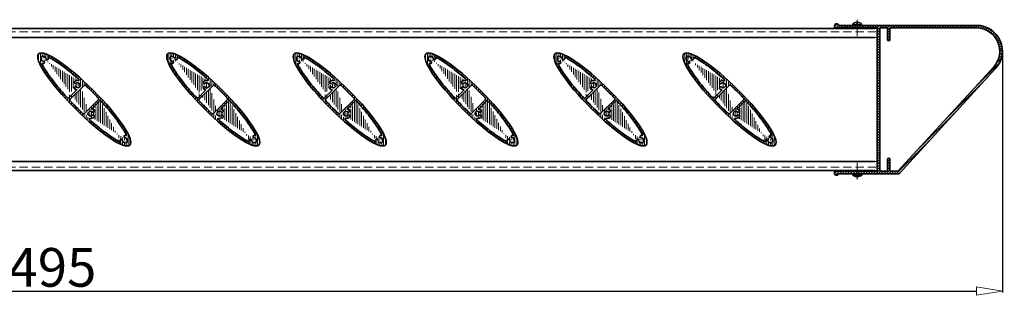
# Model space of a CAD drawing. Units: millimetres. Extents: x -6603 to 8816, y -5910 to 92.
# Drawn here: x 8053 to 8816, y -3752 to -3538 of the extents above; entities that cross this region are included whole.
import ezdxf

# ---------------------------------------------------------------- set-up
doc = ezdxf.new("R2010")
doc.units = ezdxf.units.MM
doc.linetypes.add('DASHDOT', pattern=[25.4, 12.7, -6.35, 0, -6.35])
doc.linetypes.add('HIDDEN', pattern=[9.524999999999999, 6.35, -3.175])
for name, color, linetype, lineweight in [('AR-10', 9, 'Continuous', 9), ('DIM', 9, 'Continuous', 5), ('HL-10', 9, 'DASHDOT', 9), ('LN-25', 2, 'Continuous', 18), ('LN-35', 3, 'Continuous', 35), ('SL-25', 2, 'HIDDEN', 9)]:
    doc.layers.add(name, color=color, linetype=linetype, lineweight=lineweight)
doc.styles.add('Arial unicode MS', font='ARIALUNI.TTF')
doc.styles.add('SCHELLEKENS', font='ARIAL.TTF')
doc.dimstyles.new('STANDARD_SS', dxfattribs={"dimscale": 0, "dimtxt": 3.5, "dimasz": 3.5, "dimexe": 1.25, "dimexo": 0.625, "dimtad": 1, "dimdec": 1, "dimdsep": 46, "dimtxsty": 'SCHELLEKENS', "dimblk1": 'CLOSEDBLANK', "dimblk2": 'CLOSEDBLANK', "dimsah": 1, "dimcen": 2.5, "dimclrt": 1, "dimadec": 0, "dimazin": 0, "dimtfac": 1, "dimtdec": 4, "dimtmove": 0, "dimatfit": 3, "dimldrblk": 'CLOSEDBLANK', "dimfxl": 1, "dimtolj": 1, "dimtzin": 0, "dimarcsym": 0})

# ---------------------------------------------------------------- blocks, each defined once
blk = doc.blocks.new('A$C1C1D53DD')
at = {"layer": 'HL-10', "lineweight": 13}
blk.add_line((9.094947017729282e-13, -4.401989454459908), (9.094947017729282e-13, 10.66037055720153), dxfattribs=at)
at = {"layer": 'LN-25', "linetype": 'ByBlock'}
for p, q in [((-3.400000000000546, 0), (3.400000000000546, 0)), ((-3.499999999999091, -0.9597570761334282), (-3.499999999999091, -0.0999999999994543)), ((-3.471830985879024, -1.02932940869141), (3.471830985877205, -1.02932940869232)), ((-0.4999999999990905, -2.043383863782765), (-0.4999999999990905, -2.474068367284417)), ((-0.4999999999990905, -2.043383863782765), (0.5000000000009095, -2.043383863782765)), ((0.5000000000009095, -2.043383863782765), (0.5000000000009095, -2.474068367285327)), ((3.500000000000909, -0.0999999999994543), (3.500000000000909, -0.9597570761334282))]:
    blk.add_line(p, q, dxfattribs=at)
for centre, radius, start, end in [((-3.400000000000546, -0.0999999999994543), 0.09999999999990905, 90, 180), ((3.400000000000546, -0.0999999999994543), 0.1000000000000227, 0, 89.99999999989578), ((-3.400000000000546, -0.9597570761334282), 0.1, 180, 224.0848849963932), ((9.094947017729282e-13, 2.33333333333394), 4.83333333333343, 224.0848849963932, 264.0622275483798), ((9.094947017729282e-13, 2.33333333333394), 4.83333333333343, 275.9377724516202, 315.9151150036068), ((3.400000000000546, -0.9597570761334282), 0.1, 315.9151150036068, 0)]:
    blk.add_arc(centre, radius, start, end, dxfattribs=at)
blk = doc.blocks.new('A$C749C5719')
at = {"layer": 'HL-10', "lineweight": 13}
blk.add_line((9.094947017729282e-13, 4.401989454459908), (9.094947017729282e-13, -10.66037055720153), dxfattribs=at)
at = {"layer": 'LN-25', "lineweight": 25}
for p, q in [((-3.500000000002728, 0.0999999999994543), (-3.500000000002728, 0.9597570761334282)), ((-3.471830985879024, 1.02932940869232), (3.471830985877205, 1.02932940869232)), ((-3.400000000000546, 0), (3.400000000000546, 0)), ((-0.4999999999990905, 2.043383863782765), (-0.4999999999990905, 2.474068367285327)), ((-0.4999999999990905, 2.043383863782765), (0.5000000000009095, 2.043383863782765)), ((0.5000000000009095, 2.043383863782765), (0.5000000000009095, 2.474068367285327)), ((3.500000000000909, 0.0999999999994543), (3.500000000000909, 0.9597570761334282))]:
    blk.add_line(p, q, dxfattribs=at)
for centre, radius, start, end in [((-3.400000000002365, 0.9597570761334282), 0.1, 135.9151150035975, 180), ((-3.400000000002365, 0.0999999999994543), 0.1000000000000227, 180, 269.9999999998957), ((9.094947017729282e-13, -2.33333333333303), 4.83333333333343, 95.9377724516202, 135.9151150036068), ((9.094947017729282e-13, -2.33333333333303), 4.83333333333343, 44.08488499639317, 84.06222754837982), ((3.400000000000546, 0.0999999999994543), 0.1000000000000227, 270.0000000001042, 0), ((3.400000000000546, 0.9597570761334282), 0.1, 0, 44.08488499639317)]:
    blk.add_arc(centre, radius, start, end, dxfattribs=at)
blk = doc.blocks.new('_CLOSEDBLANK')
at = {"color": 0, "linetype": 'ByBlock'}
for p, q in [((-1, 0.1666666666666667), (0, 0)), ((-1, 0.1666666666666667), (-1, -0.1666666666666667)), ((0, 0), (-1, -0.1666666666666667))]:
    blk.add_line(p, q, dxfattribs=at)
blk = doc.blocks.new('*D40')
at = {"layer": 'Defpoints', "color": 0, "transparency": 16777216}
for p in [(8814.897626949338, -3562.271679856976), (7319.96512143445, -3629.285443240664), (8814.897626949338, -3748.247101182998)]:
    blk.add_point(p, dxfattribs=at)
at = {"layer": 'DIM', "color": 0, "lineweight": -2, "transparency": 16777216}
for p, q in [((8814.897626949338, -3562.896679856976), (8814.897626949338, -3749.497101182998)), ((7319.96512143445, -3629.910443240664), (7319.96512143445, -3749.497101182998)), ((7339.96512143445, -3748.247101182998), (8794.897626949338, -3748.247101182998))]:
    blk.add_line(p, q, dxfattribs=at)
at = {"layer": 'DIM', "color": 0, "lineweight": -2, "transparency": 16777216, "xscale": 20, "yscale": 20, "zscale": 20, "rotation": 180}
blk.add_blockref('_CLOSEDBLANK', (7319.96512143445, -3748.247101182998), dxfattribs=at)
at = {"layer": 'DIM', "color": 0, "lineweight": -2, "transparency": 16777216, "xscale": 20, "yscale": 20, "zscale": 20}
blk.add_blockref('_CLOSEDBLANK', (8814.897626949338, -3748.247101182998), dxfattribs=at)
at = {"layer": 'DIM', "color": 1, "transparency": 16777216, "insert": (8067.431374191894, -3729.919679627746), "char_height": 30, "attachment_point": 5, "style": 'Arial unicode MS'}
blk.add_mtext('\\A1;1495', dxfattribs=at)
blk = doc.blocks.new('A$C1BFF78F4')
at = {"layer": 'AR-10', "linetype": 'ByBlock', "lineweight": 13}
h = blk.add_hatch(dxfattribs=at)
h.set_pattern_fill('JIS_WOOD', color=256, scale=2, angle=45, style=0)
h.set_pattern_definition([(90, (0, 0), (-1.41421356, 2.220446049250313e-16), [])])
edge = h.paths.add_edge_path()
edge.add_ellipse((-1.950630621649907e-05, -1.950630576175172e-05), major_axis=(35.35533905932738, -35.35533905932738), ratio=0.2, start_angle=0, end_angle=360, ccw=False)
edge = h.paths.add_edge_path(flags=16)
edge.add_arc((0.4548119258920451, 10.70786025309644), 0.5, 46.68947873888306, 134.9999999998894)
edge.add_line((0.1012585352996211, 11.06141364368978), (-11.06141364369114, -0.1012585352991664))
edge.add_arc((-10.7078602530969, -0.4548119258924999), 0.5, 135, 223.3058259806866)
edge.add_spline(control_points=[(-11.07171176216661, -0.7977581014765747), (-9.55586641050877, -2.406006444754894), (-8.003277979316863, -4.00907080201614), (-4.574428532229376, -7.454268703862908), (-2.689675376214382, -9.2884002887713), (-0.797756257753008, -11.07169472426904)], knot_values=[1.424085245938711, 1.424085245938711, 1.424085245938711, 1.424085245938711, 1.558905935735035, 1.558905935735035, 1.717507889175027, 1.717507889175027, 1.717507889175027, 1.717507889175027], degree=3, periodic=0)
edge.add_arc((-0.4548022604708422, -10.70785058766705), 0.5, 226.6929423214189, 314.9999999989683)
edge.add_line((-0.1012488698802372, -11.06140397827221), (11.06149876248446, 0.1013436540943076))
edge.add_arc((10.70794537189204, 0.4548970446867315), 0.5, 315, 403.3036150789433)
edge.add_spline(control_points=[(11.07181011413149, 0.797829179889959), (10.46591159299669, 1.440711798883058), (9.85410405128414, 2.082763214422812), (6.495645175385562, 5.568641615187516), (3.654917257013494, 8.378270432915087), (0.7977879172644862, 11.07168365715552)], knot_values=[4.565680518883635, 4.565680518883635, 4.565680518883635, 4.565680518883635, 4.619574068397549, 4.619574068397549, 4.859098976228839, 4.859098976228839, 4.859098976228839, 4.859098976228839], degree=3, periodic=0)
edge = h.paths.add_edge_path(flags=17)
edge.add_arc((-31.8141355228604, 33.53722044854476), 0.2000008122251578, 209.3684196639724, 279.5349845830149)
edge.add_arc((-32.16272986847844, 33.34105122059555), 0.1999996675131568, 29.36828803891216, 110.3790848988442)
edge.add_arc((-28.78492280751607, 31.7830432094961), 0.9999999825099107, 249.5976930978213, 366.7744630404941)
edge.add_arc((-31.46626942210287, 31.46623296259804), 3.699997690238968, 6.738442109754154, 16.54969381538633)
edge.add_arc((-31.46626935225368, 31.46623359985642), 3.699997690238976, 6.738442109754154, 7.184034154041218)
edge.add_arc((-29.06950636115153, 31.34165903286976), 0.5000000620701235, 177.024800422836, 262.6429355943693)
edge.add_arc((-31.46626942210287, 31.46623296259713), 3.699997690238968, 6.738442109754154, 7.179745682368744)
edge.add_arc((-27.72783677284906, 32.57713498837256), 0.2, 63.92641799238477, 196.5496938153863)
edge.add_arc((-31.46627270998442, 31.46623018904393), 1.900001376232702, 357.0247336205211, 459.5349196386975)
edge.add_arc((-33.53725931134113, 31.81409565332797), 0.2000005225334454, 350.4652504051586, 420.6318153242289)
edge.add_arc((-33.34109094031601, 32.16269014875979), 0.1999996675131163, 159.6209151011558, 240.6317119611283)
edge.add_arc((-31.78308222210626, 28.78488379490318), 0.9999999825098148, 263.2615457390419, 380.4023069021542)
edge.add_arc((-31.46627268231759, 31.46622970238423), 3.699997690238976, 253.4528821510918, 263.2615578902458)
edge.add_arc((-31.34169801735379, 29.06946661330403), 0.500000128322506, 7.357148376449191, 92.97528354802655)
edge.add_arc((-31.4662726124684, 31.4662303396417), 3.699997690238968, 262.8202648156829, 263.2615578902458)
edge.add_arc((-31.46627268231759, 31.46622970238332), 3.699997690238976, 262.8159714518458, 263.2615578902458)
edge.add_arc((-32.57700663041624, 27.72774711175862), 0.2, 73.45288215109183, 206.0636606291151)
edge.add_arc((-31.4662692715051, 31.46623306011497), 1.900001412910357, 170.4650610609552, 272.9752470791474)
edge.add_arc((-31.46627245477475, 31.46623273505611), 2.199998988218876, 110.3790262212593, 159.6209737786995)
edge.add_arc((-5.032720461555527, 11.01860325839698), 3.699997690238968, 81.58720643873613, 128.2615578902447)
edge.add_arc((-6.704700562730523, 13.13861980621368), 0.9999999825098148, 128.2615457390415, 245.4023069021033)
edge.add_arc((-6.815575346542118, 9.411918804931702), 0.5000000620701235, 42.02480042287584, 127.6429355944021)
edge.add_arc((-6.815575886319948, 12.6252836012236), 0.500000128322506, 232.3571483764402, 317.9752835480588)
edge.add_arc((-4.418244338394743, 15.17340766920643), 0.5, 261.5872064387361, 408.3341870574862)
edge.add_arc((-5.032720461555527, 11.01859864775815), 3.699997690238976, 231.7384421097553, 254.1553269773732)
edge.add_arc((-3.322333088918185, 9.800168331483292), 0.2000008122251578, 74.36841966395053, 144.5349845830521)
edge.add_arc((-3.322333800788783, 12.2370340746711), 0.2000005225334454, 215.4652504051215, 285.6318153242154)
edge.add_arc((-3.214552254592945, 10.18537434849623), 0.1999996675131568, 254.3682880389258, 335.3790848988956)
edge.add_arc((-5.032718879249387, 11.01860145307728), 2.199998988218876, 335.3790262212926, 384.6209737787074)
edge.add_arc((-3.214552254592945, 11.85182855765925), 0.1999996675131163, 24.62091510110438, 105.6317119610742)
edge.add_arc((-6.097538380120113, 7.266779784302344), 0.2, 315, 434.1553269774681)
edge.add_arc((-6.704700562730523, 8.89858209994054), 0.9999999825099107, 114.5976930977975, 231.7384542609585)
edge.add_arc((-5.032720499088555, 11.01860343384215), 1.900001376232702, 222.0247336205111, 324.5349196386414)
edge.add_arc((-5.032720900310323, 11.01859897231407), 1.900001412910357, 35.46506106097927, 137.9752470790707)
edge.add_arc((-12.41409919993794, 1.374483033199795), 0.5, 222.7047879811845, 315)
edge.add_line((-5.956117023883507, 7.125358428066647), (-12.06054580934369, 1.020929642606461))
edge.add_spline(control_points=[(-12.78152816067313, 1.035372492498936), (-14.25938071686187, 2.636637459721896), (-15.69568584801391, 4.237436939010877), (-20.37384420210446, 9.608468736510986), (-23.35538740914353, 13.30670591752005), (-28.37774026577472, 20.13925724189721), (-30.4177624718709, 23.27447497126013), (-32.19791530573866, 26.5315334869174), (-32.49177616671159, 27.09829271496073), (-32.75666791499179, 27.63987320877823)], knot_values=[1.768692273747329, 1.768692273747329, 1.768692273747329, 1.768692273747329, 1.902778350208025, 1.902778350208025, 2.222869501037348, 2.222869501037348, 2.54296065186667, 2.54296065186667, 2.613696645238123, 2.613696645238123, 2.613696645238123, 2.613696645238123], degree=3, periodic=0)
edge.add_spline(control_points=[(-27.63993176090889, 32.75678105394582), (-26.59860991166761, 32.24723797378465), (-25.46439691225032, 31.63037780141349), (-21.28524479000271, 29.15282318817663), (-17.85204081965139, 26.78247493600793), (-10.94917247459534, 21.45948754461006), (-7.540611114011426, 18.62130749763764), (-4.085851971073225, 15.54692515761326)], knot_values=[3.669482599113975, 3.669482599113975, 3.669482599113975, 3.669482599113975, 3.805513553852179, 3.805513553852179, 4.138744178139762, 4.138744178139762, 4.429225611762144, 4.429225611762144, 4.429225611762144, 4.429225611762144], degree=3, periodic=0)
edge.add_arc((3.322294076307571, -9.800207344095725), 0.2000008122251578, 254.3684196639505, 324.5349845830522)
edge.add_arc((3.32229478817635, -12.23707308728353), 0.2000005225334454, 35.46525040512148, 105.6318153242154)
edge.add_arc((3.214513241980512, -10.18541336110866), 0.1999996675131568, 74.36828803892575, 155.3790848988956)
edge.add_arc((3.214513241980512, -11.85186757027077), 0.1999996675131163, 204.6209151011044, 285.6317119610742)
edge.add_arc((6.097499367509499, -7.266818796913867), 0.2, 135, 254.1553269773732)
edge.add_arc((6.815536333929685, -9.411957817544135), 0.5000000620701235, 222.0248004228758, 307.6429355944022)
edge.add_arc((5.032681448943094, -11.01864227100941), 3.699997690238968, 261.5872064387361, 308.2615578902447)
edge.add_arc((6.70466155011809, -13.13865881882612), 0.9999999825098148, 308.2615457390414, 425.4023069021033)
edge.add_arc((5.03268188769789, -11.01863798492559), 1.900001412910357, 215.4650610609793, 317.9752470790707)
edge.add_arc((4.418205325784129, -15.17344668181795), 0.5, 81.58720643884114, 228.3341870574863)
edge.add_arc((6.815536873707515, -12.62532261383603), 0.500000128322506, 52.35714837644019, 137.9752835480588)
edge.add_line((5.956078011272893, -7.12539744067908), (12.06050679673308, -1.020968655218894))
edge.add_arc((6.70466155011809, -8.898621112552973), 0.9999999825099107, 294.5976930977974, 411.7384542609586)
edge.add_arc((5.032681448943094, -11.01863766037059), 3.699997690238976, 51.7384421097553, 74.15532697746805)
edge.add_arc((12.41407320093231, -1.374509032204514), 0.5, 42.70026609497204, 134.9999999998894)
edge.add_arc((5.032681486477941, -11.01864244645367), 1.900001376232702, 42.02473362051105, 144.5349196386414)
edge.add_arc((5.032679866636954, -11.01864046568971), 2.199998988218876, 155.3790262212925, 204.6209737787075)
edge.add_arc((31.46623018904347, -31.46627270998579), 1.900001376232702, 350.4650803613538, 452.9752663794789)
edge.add_arc((31.46623359985415, -31.46626935225481), 3.699997690238976, 82.81596584590545, 83.26155789024585)
edge.add_arc((31.34165903286839, -29.06950636115175), 0.5000000620701235, 187.357064405579, 272.975199577216)
edge.add_arc((31.46623296259668, -31.4662694221031), 3.699997690238968, 82.82025431757792, 83.26155789024585)
edge.add_arc((31.46623296259668, -31.4662694221031), 3.699997690238968, 73.45021885774746, 83.26155789024585)
edge.add_arc((32.5771406862691, -27.72783846602647), 0.2, 253.4502188577474, 386.0578333354867)
edge.add_arc((33.34105122059691, -32.16272986847889), 0.1999996675131568, 339.6209151011558, 420.6317119611283)
edge.add_arc((33.5372204485443, -31.81413552286085), 0.2000008122251578, 170.4650154169723, 240.6315803360567)
edge.add_arc((29.06946661330358, -31.34169801735334), 0.500000128322506, 357.0247164519735, 442.6428516235508)
edge.add_arc((31.46623033964124, -31.46627261246795), 3.699997690238968, 186.7384421097542, 187.1797351843688)
edge.add_arc((31.46623306011452, -31.46626927150464), 1.900001412910357, 177.0247529209046, 279.5349389390063)
edge.add_arc((31.46622970238377, -31.46627268231714), 3.699997690238976, 186.7384421097542, 187.1840285481542)
edge.add_arc((31.46622970238377, -31.46627268231714), 3.699997690238976, 186.7384421097542, 196.550168362503)
edge.add_arc((27.7278062542041, -32.57720567128308), 0.2, 243.9296002986617, 376.550168362503)
edge.add_arc((32.16269014875934, -33.34109094031555), 0.1999996675131163, 209.3682880389122, 290.3790848988442)
edge.add_arc((31.81409565332751, -33.5372593113425), 0.2000005225334454, 29.36818467574201, 99.53474959484137)
edge.add_arc((31.46623273505747, -31.46627245477521), 2.199998988218876, 290.3790262212593, 339.6209737786995)
edge.add_arc((31.78304320949383, -28.7849228075163), 0.9999999825099107, 83.2255369595059, 200.4023069021543)
edge.add_arc((28.78488379490364, -31.78308222210762), 0.9999999825098148, 69.5976930978213, 186.738454260958)
edge.add_spline(control_points=[(12.78152892373828, -1.035427490716756), (15.29572303118539, -3.760008159348217), (17.68950853358319, -6.483271782934025), (23.12417950412919, -13.00303554418133), (25.95414367371586, -16.71527045236598), (29.9941851286344, -22.64836857994305), (31.42537002324525, -25.01846730156103), (32.56845873670454, -27.25898021198918), (32.66440443266356, -27.45100585539876), (32.75681090717217, -27.6399828360336)], knot_values=[4.910286889421245, 4.910286889421245, 4.910286889421245, 4.910286889421245, 5.138436051002508, 5.138436051002508, 5.47166667529009, 5.47166667529009, 5.730617195166334, 5.730617195166334, 5.755297461803928, 5.755297461803928, 5.755297461803928, 5.755297461803928], degree=3, periodic=0)
edge.add_spline(control_points=[(27.63989274829828, -32.75682006655734), (26.59857089905699, -32.24727698639617), (25.46435789963789, -31.63041681402592), (21.28520577739027, -29.15286220078906), (17.85200180703896, -26.78251394861945), (10.94913346198473, -21.45952655722249), (7.540572101398993, -18.62134651025008), (4.085812958460792, -15.54696417022569)], knot_values=[3.669482599113975, 3.669482599113975, 3.669482599113975, 3.669482599113975, 3.805513553852179, 3.805513553852179, 4.138744178139762, 4.138744178139762, 4.429225611762144, 4.429225611762144, 4.429225611762144, 4.429225611762144], degree=3, periodic=0)
at = {"layer": 'LN-35'}
for p, q in [((0.1012585352996211, 11.06141364368978), (-11.06141364369114, -0.1012585352991664)), ((-5.956117023883507, 7.125358428066647), (-12.06054580934369, 1.020929642606461)), ((-0.1012488698802372, -11.06140397827221), (11.06149876248446, 0.1013436540943076)), ((5.956078011272893, -7.12539744067908), (12.06050679673308, -1.020968655218894))]:
    blk.add_line(p, q, dxfattribs=at)
for centre, radius, start, end in [((-33.34109094031601, 32.16269014875979), 0.1999996675131163, 159.6209151011558, 240.6317119611283), ((-31.46627245477475, 31.46623273505611), 2.199998988218876, 110.3790262212593, 159.6209737786995), ((-33.53725931134113, 31.81409565332797), 0.2000005225334454, 350.4652504051586, 60.6318153242289), ((-31.4662692715051, 31.46623306011497), 1.900001412910357, 170.4650610609552, 272.9752470791474), ((-32.16272986847844, 33.34105122059555), 0.1999996675131568, 29.36828803891216, 110.3790848988442), ((-31.8141355228604, 33.53722044854476), 0.2000008122251578, 209.3684196639724, 279.5349845830149), ((-31.46627270998442, 31.46623018904393), 1.900001376232702, 357.0247336205211, 99.53491963869754), ((-29.06950636115153, 31.34165903286976), 0.5000000620701235, 177.024800422836, 262.6429355943693), ((-28.78492280751607, 31.7830432094961), 0.9999999825099107, 249.5976930978213, 6.774463040494114), ((-27.72783677284906, 32.57713498837256), 0.2, 63.92641799238477, 196.5496938153863), ((-31.46626942210287, 31.46623296259804), 3.699997690238968, 6.738442109754154, 16.54969381538633), ((-31.46626935225368, 31.46623359985642), 3.699997690238976, 6.738442109754154, 7.184034154041218), ((-31.46626942210287, 31.46623296259713), 3.699997690238968, 6.738442109754154, 7.179745682368744), ((-32.57700663041624, 27.72774711175862), 0.2, 73.45288215109183, 206.0636606291151), ((-31.46627268231759, 31.46622970238423), 3.699997690238976, 253.4528821510918, 263.2615578902458), ((-31.46627268231759, 31.46622970238332), 3.699997690238976, 262.8159714518458, 263.2615578902458), ((-31.4662726124684, 31.4662303396417), 3.699997690238968, 262.8202648156829, 263.2615578902458), ((-31.78308222210626, 28.78488379490318), 0.9999999825098148, 263.2615457390419, 20.40230690215427), ((-31.34169801735379, 29.06946661330403), 0.500000128322506, 7.357148376449191, 92.97528354802655), ((-4.418244338394743, 15.17340766920643), 0.5, 261.5872064387361, 48.33418705748627), ((-6.704700562730523, 13.13861980621368), 0.9999999825098148, 128.2615457390415, 245.4023069021033), ((-6.704700562730523, 8.89858209994054), 0.9999999825099107, 114.5976930977975, 231.7384542609585), ((-5.032720461555527, 11.01860325839698), 3.699997690238968, 81.58720643873613, 128.2615578902447), ((-5.032720461555527, 11.01859864775815), 3.699997690238976, 231.7384421097553, 254.1553269773732), ((-6.815575886319948, 12.6252836012236), 0.500000128322506, 232.3571483764402, 317.9752835480588), ((-6.815575346542118, 9.411918804931702), 0.5000000620701235, 42.02480042287584, 127.6429355944021), ((-5.032720900310323, 11.01859897231407), 1.900001412910357, 35.46506106097927, 137.9752470790707), ((-5.032720499088555, 11.01860343384215), 1.900001376232702, 222.0247336205111, 324.5349196386414), ((-3.322333800788783, 12.2370340746711), 0.2000005225334454, 215.4652504051215, 285.6318153242154), ((-3.322333088918185, 9.800168331483292), 0.2000008122251578, 74.36841966395053, 144.5349845830521), ((-3.214552254592945, 11.85182855765925), 0.1999996675131163, 24.62091510110438, 105.6317119610742), ((-3.214552254592945, 10.18537434849623), 0.1999996675131568, 254.3682880389258, 335.3790848988956), ((-5.032718879249387, 11.01860145307728), 2.199998988218876, 335.3790262212926, 24.62097377870749), ((0.4548119258920451, 10.70786025309644), 0.5, 46.68947873888306, 134.9999999998894), ((-12.41409919993794, 1.374483033199795), 0.5, 222.7047879811845, 315), ((-6.097538380120113, 7.266779784302344), 0.2, 315, 74.15532697746805), ((10.70794537189204, 0.4548970446867315), 0.5, 315, 43.30361507894335), ((-10.7078602530969, -0.4548119258924999), 0.5, 135, 223.3058259806866), ((6.097499367509499, -7.266818796913867), 0.2, 135, 254.1553269773732), ((5.032681448943094, -11.01863766037059), 3.699997690238976, 51.7384421097553, 74.15532697746805), ((12.41407320093231, -1.374509032204514), 0.5, 42.70026609497204, 134.9999999998894), ((-0.4548022604708422, -10.70785058766705), 0.5, 226.6929423214189, 314.9999999989683), ((5.032679866636954, -11.01864046568971), 2.199998988218876, 155.3790262212925, 204.6209737787075), ((3.214513241980512, -10.18541336110866), 0.1999996675131568, 74.36828803892575, 155.3790848988956), ((3.214513241980512, -11.85186757027077), 0.1999996675131163, 204.6209151011044, 285.6317119610742), ((3.322294076307571, -9.800207344095725), 0.2000008122251578, 254.3684196639505, 324.5349845830522), ((3.32229478817635, -12.23707308728353), 0.2000005225334454, 35.46525040512148, 105.6318153242154), ((5.032681486477941, -11.01864244645367), 1.900001376232702, 42.02473362051105, 144.5349196386414), ((5.03268188769789, -11.01863798492559), 1.900001412910357, 215.4650610609793, 317.9752470790707), ((4.418205325784129, -15.17344668181795), 0.5, 81.58720643884114, 228.3341870574863), ((5.032681448943094, -11.01864227100941), 3.699997690238968, 261.5872064387361, 308.2615578902447), ((6.815536333929685, -9.411957817544135), 0.5000000620701235, 222.0248004228758, 307.6429355944022), ((6.815536873707515, -12.62532261383603), 0.500000128322506, 52.35714837644019, 137.9752835480588), ((6.70466155011809, -8.898621112552973), 0.9999999825099107, 294.5976930977974, 51.73845426095852), ((6.70466155011809, -13.13865881882612), 0.9999999825098148, 308.2615457390414, 65.40230690210336), ((31.78304320949383, -28.7849228075163), 0.9999999825099107, 83.2255369595059, 200.4023069021543), ((31.34165903286839, -29.06950636115175), 0.5000000620701235, 187.357064405579, 272.975199577216), ((31.46623018904347, -31.46627270998579), 1.900001376232702, 350.4650803613538, 92.97526637947882), ((31.46623296259668, -31.4662694221031), 3.699997690238968, 73.45021885774746, 83.26155789024585), ((31.46623296259668, -31.4662694221031), 3.699997690238968, 82.82025431757792, 83.26155789024585), ((31.46623359985415, -31.46626935225481), 3.699997690238976, 82.81596584590545, 83.26155789024585), ((32.5771406862691, -27.72783846602647), 0.2, 253.4502188577474, 26.05783333548669), ((27.7278062542041, -32.57720567128308), 0.2, 243.9296002986617, 16.55016836250302), ((28.78488379490364, -31.78308222210762), 0.9999999825098148, 69.5976930978213, 186.738454260958), ((31.46622970238377, -31.46627268231714), 3.699997690238976, 186.7384421097542, 196.550168362503), ((31.46622970238377, -31.46627268231714), 3.699997690238976, 186.7384421097542, 187.1840285481542), ((31.46623033964124, -31.46627261246795), 3.699997690238968, 186.7384421097542, 187.1797351843688), ((29.06946661330358, -31.34169801735334), 0.500000128322506, 357.0247164519735, 82.64285162355081), ((31.46623306011452, -31.46626927150464), 1.900001412910357, 177.0247529209046, 279.5349389390063), ((31.81409565332751, -33.5372593113425), 0.2000005225334454, 29.36818467574201, 99.53474959484137), ((32.16269014875934, -33.34109094031555), 0.1999996675131163, 209.3682880389122, 290.3790848988442), ((31.46623273505747, -31.46627245477521), 2.199998988218876, 290.3790262212593, 339.6209737786995), ((33.5372204485443, -31.81413552286085), 0.2000008122251578, 170.4650154169723, 240.6315803360567), ((33.34105122059691, -32.16272986847889), 0.1999996675131568, 339.6209151011558, 60.6317119611283)]:
    blk.add_arc(centre, radius, start, end, dxfattribs=at)
at = {"layer": 'LN-35', "extrusion": (0, 0, -1)}
blk.add_ellipse((-1.950630621649907e-05, -1.950630576175172e-05), major_axis=(35.35533905932738, -35.35533905932738), ratio=0.2, dxfattribs=at)
at = {"layer": 'LN-35'}
for points, knots in [([(-27.63993176090889, 32.75678105394582), (-26.59860991166761, 32.24723797378465), (-25.46439691225032, 31.63037780141349), (-21.28524479000271, 29.15282318817663), (-17.85204081965139, 26.78247493600793), (-10.94917247459534, 21.45948754461006), (-7.540611114011426, 18.62130749763764), (-4.085851971073225, 15.54692515761326)], [3.669482599113975, 3.669482599113975, 3.669482599113975, 3.669482599113975, 3.805513553852179, 3.805513553852179, 4.138744178139762, 4.138744178139762, 4.429225611762144, 4.429225611762144, 4.429225611762144, 4.429225611762144]), ([(-12.78152816067313, 1.035372492498936), (-14.25938071686187, 2.636637459721896), (-15.69568584801391, 4.237436939010877), (-20.37384420210446, 9.608468736510986), (-23.35538740914353, 13.30670591752005), (-28.37774026577472, 20.13925724189721), (-30.4177624718709, 23.27447497126013), (-32.19791530573866, 26.5315334869174), (-32.49177616671159, 27.09829271496073), (-32.75666791499179, 27.63987320877823)], [1.768692273747329, 1.768692273747329, 1.768692273747329, 1.768692273747329, 1.902778350208025, 1.902778350208025, 2.222869501037348, 2.222869501037348, 2.54296065186667, 2.54296065186667, 2.613696645238123, 2.613696645238123, 2.613696645238123, 2.613696645238123]), ([(0.7977879172644862, 11.07168365715552), (3.654917257013494, 8.378270432915087), (6.495645175385562, 5.568641615187516), (9.85410405128414, 2.082763214422812), (10.46591159299669, 1.440711798883058), (11.07181011413149, 0.797829179889959)], [4.565680518883635, 4.565680518883635, 4.565680518883635, 4.565680518883635, 4.805205426714926, 4.805205426714926, 4.859098976228839, 4.859098976228839, 4.859098976228839, 4.859098976228839]), ([(-0.797756257753008, -11.07169472426904), (-2.689675376214382, -9.2884002887713), (-4.574428532229376, -7.454268703862908), (-8.003277979316863, -4.00907080201614), (-9.55586641050877, -2.406006444754894), (-11.07171176216661, -0.7977581014765747)], [1.424085245938711, 1.424085245938711, 1.424085245938711, 1.424085245938711, 1.582687199378703, 1.582687199378703, 1.717507889175027, 1.717507889175027, 1.717507889175027, 1.717507889175027]), ([(12.78152892373828, -1.035427490716756), (15.29572303118539, -3.760008159348217), (17.68950853358319, -6.483271782934025), (23.12417950412919, -13.00303554418133), (25.95414367371586, -16.71527045236598), (29.9941851286344, -22.64836857994305), (31.42537002324525, -25.01846730156103), (32.56845873670454, -27.25898021198918), (32.66440443266356, -27.45100585539876), (32.75681090717217, -27.6399828360336)], [4.910286889421245, 4.910286889421245, 4.910286889421245, 4.910286889421245, 5.138436051002508, 5.138436051002508, 5.47166667529009, 5.47166667529009, 5.730617195166334, 5.730617195166334, 5.755297461803928, 5.755297461803928, 5.755297461803928, 5.755297461803928]), ([(27.63989274829828, -32.75682006655734), (26.59857089905699, -32.24727698639617), (25.46435789963789, -31.63041681402592), (21.28520577739027, -29.15286220078906), (17.85200180703896, -26.78251394861945), (10.94913346198473, -21.45952655722249), (7.540572101398993, -18.62134651025008), (4.085812958460792, -15.54696417022569)], [3.669482599113975, 3.669482599113975, 3.669482599113975, 3.669482599113975, 3.805513553852179, 3.805513553852179, 4.138744178139762, 4.138744178139762, 4.429225611762144, 4.429225611762144, 4.429225611762144, 4.429225611762144])]:
    blk.add_open_spline(points, degree=3, knots=knots, dxfattribs=at)
blk = doc.blocks.new('A$C71411D74')
at = {"layer": 'AR-10', "linetype": 'ByBlock', "lineweight": 13}
h = blk.add_hatch(dxfattribs=at)
h.set_pattern_fill('JIS_WOOD', color=256, scale=2, style=0)
h.set_pattern_definition([(45, (0, 0), (-0.9999999983219684, 0.9999999983219685), [])])
h.paths.add_polyline_path([(-15.5, 57.5), (-15.5, 55.5), (0, 55.5), (0, -55.5), (-33.00000000000001, -55.5), (-33, -57.2500000000002, 0.7286423604193136), (-30.28165070690014, -58.12500000000004, -0.2415313610588282), (-29.06330141379869, -57.5), (17, -57.5), (91.73875419257104, 23.98078682574499, 0.65269288699942), (76.99999999999993, 57.5)])
h.paths.add_polyline_path([(8.099999999998545, 55.5), (8.099999999998545, 46.40000000000055, 1), (9.899999999997817, 46.40000000000055), (9.899999999997817, 55.5), (76.99999999999909, 55.5, -0.6526928869994196), (90.26487877331304, 25.33270814317057), (16.12057874891252, -55.5), (9.899999999997817, -55.49999999999999), (9.899999999997817, -46.39999999999964, 1), (8.099999999998545, -46.39999999999964), (8.099999999998545, -55.5), (2, -55.5), (2, 55.5)], flags=16)
h.paths.add_polyline_path([(-15.5, 55.5), (-15.5, 57.5), (-18.90000000000146, 57.5), (-29.06330141379869, 57.5, -0.2415313610588281), (-30.28165070690014, 58.12500000000004, 0.7286423604193125), (-33, 57.2500000000002), (-33, 55.5)])
at = {"layer": 'HL-10', "lineweight": 13}
for p, q in [((-15.5, 61.90198945445991), (-15.5, 46.83962944279847)), ((-15.5, -61.90198945445991), (-15.5, -46.83962944279847))]:
    blk.add_line(p, q, dxfattribs=at)
at = {"layer": 'LN-25', "lineweight": 25}
for p, q in [((-19, 58.45975707613343), (-19, 57.59999999999945)), ((-18.97183098587993, 58.52932940869232), (-12.0281690141237, 58.52932940869232)), ((-16, 59.54338386378276), (-16, 59.97406836728533)), ((-16, 59.54338386378276), (-15, 59.54338386378276)), ((-15, 59.54338386378276), (-15, 59.97406836728533)), ((-12, 57.59999999999945), (-12, 58.45975707613343)), ((-19, -58.45975707613343), (-19, -57.59999999999945)), ((-18.97183098587993, -58.52932940869141), (-12.0281690141237, -58.52932940869232)), ((-16, -59.54338386378276), (-16, -59.97406836728442)), ((-16, -59.54338386378276), (-15, -59.54338386378276)), ((-15, -59.54338386378276), (-15, -59.97406836728533)), ((-12, -57.59999999999945), (-12, -58.45975707613343))]:
    blk.add_line(p, q, dxfattribs=at)
for centre, radius, start, end in [((-18.90000000000146, 57.59999999999945), 0.09999999999990905, 179.9999999998958, 270), ((-15.5, 55.16666666666697), 4.83333333333343, 95.9377724516202, 135.9151150036159), ((-15.5, 55.16666666666697), 4.83333333333343, 44.0848849963841, 84.06222754837982), ((-12.10000000000036, 57.59999999999945), 0.1000000000000227, 270.0000000001042, 0), ((-18.90000000000146, -57.59999999999945), 0.09999999999990905, 90, 180), ((-15.5, -55.16666666666606), 4.83333333333343, 224.0848849963841, 264.0622275483798), ((-15.5, -55.16666666666606), 4.83333333333343, 275.9377724516202, 315.9151150036159), ((-12.10000000000036, -57.59999999999945), 0.1000000000000227, 0, 89.99999999989578)]:
    blk.add_arc(centre, radius, start, end, dxfattribs=at)
at = {"layer": 'LN-35'}
for p, q in [((-18.90000000000146, 57.5), (-12.10000000000036, 57.5)), ((0, 55), (0, -55)), ((-18.90000000000146, -57.5), (-12.10000000000036, -57.5))]:
    blk.add_line(p, q, dxfattribs=at)
for points in [[(0, 55.5), (-33, 55.5), (-33, 57.25, -0.7286423604193765), (-30.28165070690011, 58.125, 0.2415313610588709), (-29.0633014137984, 57.5), (77, 57.5, -0.6526928869994212), (91.73875419257092, 23.98078682574487), (17, -57.5), (-29.0633014137984, -57.5, 0.2415313610588708), (-30.28165070690011, -58.125, -0.7286423604193765), (-33, -57.25), (-33, -55.5), (0, -55.5)], [(2, -55.5), (2, 55.5), (8.099999999998545, 55.5), (8.099999999998545, 46.40000000000055, 0.9999999999999999), (9.899999999997817, 46.40000000000055), (9.899999999997817, 55.5), (77, 55.5, -0.6526928869994212), (90.26487877331238, 25.33270814316984), (16.12057874891252, -55.5), (9.899999999997817, -55.5), (9.899999999997817, -46.39999999999964, 0.9999999999999999), (8.099999999998545, -46.39999999999964), (8.099999999998545, -55.5)]]:
    blk.add_lwpolyline(points, format="xyb", close=True, dxfattribs=at)
for centre, start, end in [((-18.90000000000146, 58.45975707613343), 135.9151150036159, 180), ((-12.10000000000036, 58.45975707613343), 0, 44.0848849963841), ((-18.90000000000146, -58.45975707613343), 180, 224.0848849963841), ((-12.10000000000036, -58.45975707613343), 315.9151150036159, 0)]:
    blk.add_arc(centre, 0.1, start, end, dxfattribs=at)

msp = doc.modelspace()

# ---------------------------------------------------------------- linework, layer by layer
at = {"layer": 'LN-25'}
for p, q in [((7319.96512143445, -3544.771679856978), (8717.89762694934, -3544.77167985698)), ((7319.96512143445, -3551.771679856976), (8717.89762694934, -3551.771679856976)), ((7319.96512143445, -3647.771679856978), (8717.89762694934, -3647.771679856978)), ((7319.96512143445, -3654.771679856978), (8717.89762694934, -3654.771679856978))]:
    msp.add_line(p, q, dxfattribs=at)
at = {"layer": 'LN-35'}
for p, q in [((7319.96512143445, -3544.771679856978), (8715.89762694934, -3544.77167985698)), ((7319.96512143445, -3551.771679856976), (8715.89762694934, -3551.771679856976)), ((7319.96512143445, -3647.771679856978), (8715.89762694934, -3647.771679856978)), ((7319.96512143445, -3654.771679856978), (8715.89762694934, -3654.771679856978))]:
    msp.add_line(p, q, dxfattribs=at)
at = {"layer": 'SL-25', "linetype": 'HIDDEN'}
for p, q in [((7319.96512143445, -3547.271679856978), (8717.89762694934, -3547.271679856978)), ((7319.96512143445, -3652.271679856978), (8717.89762694934, -3652.271679856978))]:
    msp.add_line(p, q, dxfattribs=at)

# ---------------------------------------------------------------- block references
at = {"layer": 'LN-35'}
for name, p in [('A$C71411D74', (8717.897626949338, -3599.771679856976)), ('A$C749C5719', (8702.39762694934, -3542.271679856976)), ('A$C749C5719', (8702.39762694934, -3542.271679856976)), ('A$C1BFF78F4', (8103.431393889225, -3599.737912592034)), ('A$C1BFF78F4', (8203.431393889225, -3599.737912592034)), ('A$C1BFF78F4', (8301.431393889225, -3599.737912592034)), ('A$C1BFF78F4', (8403.431393889225, -3599.737912592034)), ('A$C1BFF78F4', (8503.431393889225, -3599.737912592034)), ('A$C1BFF78F4', (8603.431393889225, -3599.737912592034)), ('A$C1C1D53DD', (8702.39762694934, -3657.271679856978)), ('A$C1C1D53DD', (8702.39762694934, -3657.271679856978))]:
    msp.add_blockref(name, p, dxfattribs=at)

# ---------------------------------------------------------------- dimensions: what is measured, and where the dimension line sits
at = {"layer": 'DIM'}
dim = msp.add_linear_dim(base=(8814.897626949338, -3748.247101182998), p1=(7319.96512143445, -3629.285443240664), p2=(8814.897626949338, -3562.271679856976), dimstyle='STANDARD_SS', override={"dimscale": 1, "dimtxt": 30, "dimasz": 20, "dimgap": 3, "dimdec": 0, "dimtxsty": 'Arial unicode MS'}, dxfattribs=at)
dim.commit()
dim.dimension.update_dxf_attribs({"geometry": '*D40', "text_midpoint": (8067.431374191894, -3729.919679627746)})

doc.saveas('drawing.dxf')
